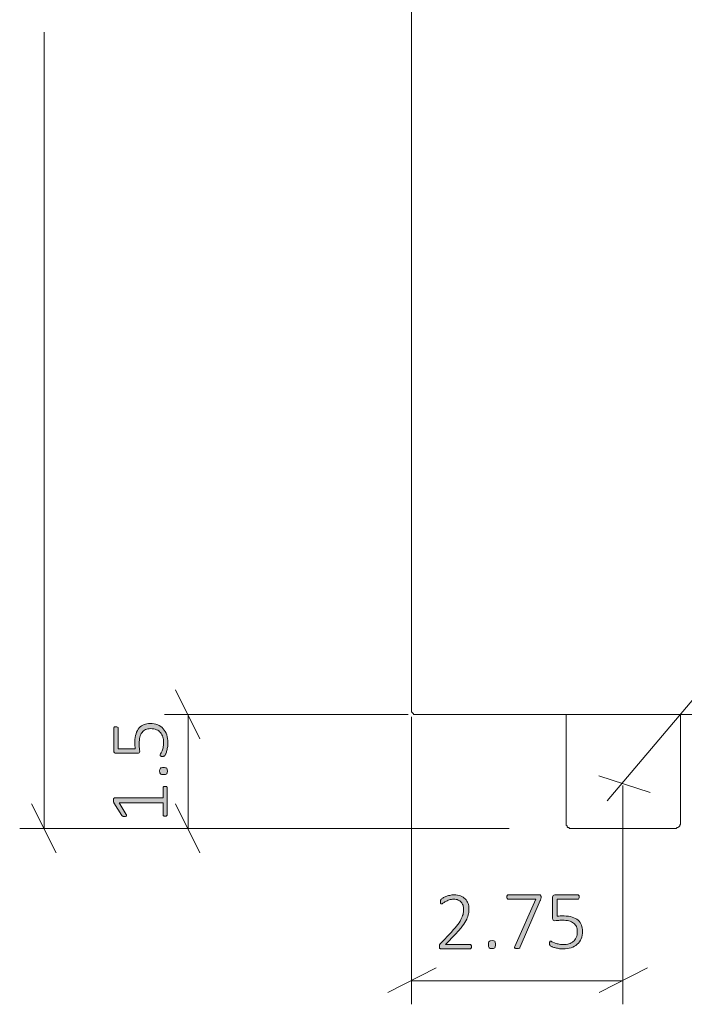
# Model space of a CAD drawing. Units: inches. Extents: x 2 to 142, y 2 to 94.
# Drawn here: x 85 to 93, y 18 to 31 of the extents above; entities that cross this region are included whole.
import ezdxf

# ---------------------------------------------------------------- set-up
doc = ezdxf.new("R2010")
doc.units = ezdxf.units.IN
doc.header["$MEASUREMENT"] = 0
doc.layers.add('Layer 1', color=7, linetype='Continuous')

# ---------------------------------------------------------------- blocks, each defined once
blk = doc.blocks.new('block 3')
at = {"layer": 'Layer 1', "color": 7, "lineweight": 18, "true_color": 0xffffff}
for points in [[(89.658, 21.7), (89.658, 39.089)], [(89.658, 21.7), (89.658, 21.689), (89.658, 21.678), (89.669, 21.667), (89.681, 21.656), (89.692, 21.644), (89.703, 21.644), (89.714, 21.644)], [(92.658, 21.644), (92.447, 21.644), (92.236, 21.644), (92.025, 21.644), (91.825, 21.644), (91.625, 21.644), (91.436, 21.644), (91.247, 21.644), (91.069, 21.644), (90.892, 21.644), (90.725, 21.644), (90.581, 21.644), (90.436, 21.644), (90.303, 21.644), (90.181, 21.644), (90.069, 21.644), (89.981, 21.644), (89.903, 21.644), (89.836, 21.644), (89.781, 21.644), (89.747, 21.644), (89.725, 21.644), (89.714, 21.644)], [(98.658, 21.644), (92.658, 21.644)]]:
    blk.add_lwpolyline(points, dxfattribs=at)
blk = doc.blocks.new('block 9')
at = {"layer": 'Layer 1', "true_color": 0x808080}
h = blk.add_hatch(color=8, dxfattribs=at)
h.dxf.hatch_style = 2
edge = h.paths.add_edge_path()
edge.add_spline(control_points=[(90.448, 18.591), (90.448, 18.587), (90.447, 18.583), (90.446, 18.579), (90.446, 18.575), (90.444, 18.572), (90.443, 18.569), (90.441, 18.567), (90.439, 18.565), (90.436, 18.563), (90.434, 18.562), (90.431, 18.561), (90.428, 18.561), (90.428, 18.561), (90.048, 18.561), (90.048, 18.561), (90.045, 18.561), (90.042, 18.562), (90.039, 18.563), (90.036, 18.564), (90.034, 18.565), (90.032, 18.568), (90.029, 18.57), (90.028, 18.573), (90.027, 18.577), (90.026, 18.581), (90.025, 18.586), (90.025, 18.591), (90.025, 18.596), (90.025, 18.6), (90.026, 18.604), (90.026, 18.607), (90.027, 18.611), (90.028, 18.614), (90.029, 18.616), (90.03, 18.619), (90.032, 18.622), (90.034, 18.625), (90.036, 18.628), (90.039, 18.631), (90.039, 18.631), (90.183, 18.783), (90.183, 18.783), (90.219, 18.821), (90.247, 18.855), (90.268, 18.884), (90.29, 18.914), (90.306, 18.941), (90.317, 18.965), (90.328, 18.988), (90.336, 19.01), (90.339, 19.03), (90.342, 19.049), (90.344, 19.068), (90.344, 19.085), (90.344, 19.102), (90.341, 19.119), (90.336, 19.135), (90.33, 19.15), (90.322, 19.164), (90.311, 19.176), (90.3, 19.188), (90.287, 19.197), (90.271, 19.204), (90.255, 19.211), (90.236, 19.215), (90.215, 19.215), (90.192, 19.215), (90.172, 19.212), (90.154, 19.205), (90.136, 19.199), (90.12, 19.192), (90.106, 19.184), (90.093, 19.176), (90.081, 19.169), (90.072, 19.163), (90.063, 19.157), (90.056, 19.153), (90.052, 19.153), (90.05, 19.153), (90.048, 19.154), (90.046, 19.155), (90.044, 19.156), (90.043, 19.158), (90.042, 19.16), (90.04, 19.163), (90.039, 19.166), (90.039, 19.169), (90.038, 19.173), (90.038, 19.177), (90.038, 19.182), (90.038, 19.186), (90.038, 19.19), (90.039, 19.192), (90.039, 19.195), (90.039, 19.198), (90.04, 19.2), (90.041, 19.203), (90.042, 19.205), (90.043, 19.207), (90.044, 19.209), (90.047, 19.212), (90.051, 19.216), (90.055, 19.219), (90.063, 19.224), (90.072, 19.23), (90.082, 19.237), (90.095, 19.243), (90.11, 19.249), (90.125, 19.255), (90.142, 19.261), (90.161, 19.265), (90.179, 19.27), (90.198, 19.272), (90.218, 19.272), (90.251, 19.272), (90.28, 19.267), (90.304, 19.258), (90.329, 19.248), (90.349, 19.235), (90.365, 19.218), (90.382, 19.201), (90.394, 19.182), (90.402, 19.16), (90.41, 19.138), (90.414, 19.115), (90.414, 19.091), (90.414, 19.069), (90.412, 19.046), (90.408, 19.024), (90.404, 19.002), (90.396, 18.978), (90.384, 18.951), (90.371, 18.925), (90.353, 18.896), (90.329, 18.864), (90.306, 18.832), (90.274, 18.796), (90.235, 18.754), (90.235, 18.754), (90.106, 18.62), (90.106, 18.62), (90.106, 18.62), (90.428, 18.62), (90.428, 18.62), (90.431, 18.62), (90.433, 18.619), (90.436, 18.618), (90.438, 18.617), (90.441, 18.615), (90.442, 18.612), (90.444, 18.61), (90.446, 18.607), (90.446, 18.603), (90.447, 18.6), (90.448, 18.596), (90.448, 18.591)], knot_values=[0, 0, 0, 0, 1, 1, 1, 2, 2, 2, 3, 3, 3, 4, 4, 4, 5, 5, 5, 6, 6, 6, 7, 7, 7, 8, 8, 8, 9, 9, 9, 10, 10, 10, 11, 11, 11, 12, 12, 12, 13, 13, 13, 14, 14, 14, 15, 15, 15, 16, 16, 16, 17, 17, 17, 18, 18, 18, 19, 19, 19, 20, 20, 20, 21, 21, 21, 22, 22, 22, 23, 23, 23, 24, 24, 24, 25, 25, 25, 26, 26, 26, 27, 27, 27, 28, 28, 28, 29, 29, 29, 30, 30, 30, 31, 31, 31, 32, 32, 32, 33, 33, 33, 34, 34, 34, 35, 35, 35, 36, 36, 36, 37, 37, 37, 38, 38, 38, 39, 39, 39, 40, 40, 40, 41, 41, 41, 42, 42, 42, 43, 43, 43, 44, 44, 44, 45, 45, 45, 46, 46, 46, 47, 47, 47, 48, 48, 48, 49, 49, 49, 50, 50, 50, 51, 51, 51, 52, 52, 52, 52], degree=3, periodic=1)
h = blk.add_hatch(color=8, dxfattribs=at)
h.dxf.hatch_style = 2
edge = h.paths.add_edge_path()
edge.add_spline(control_points=[(91.906, 18.794), (91.906, 18.757), (91.899, 18.724), (91.887, 18.695), (91.875, 18.666), (91.858, 18.642), (91.835, 18.622), (91.813, 18.602), (91.786, 18.587), (91.755, 18.576), (91.723, 18.566), (91.689, 18.561), (91.651, 18.561), (91.629, 18.561), (91.609, 18.563), (91.589, 18.566), (91.57, 18.57), (91.552, 18.574), (91.537, 18.578), (91.522, 18.583), (91.51, 18.587), (91.5, 18.592), (91.49, 18.596), (91.484, 18.6), (91.482, 18.602), (91.479, 18.604), (91.478, 18.606), (91.477, 18.608), (91.476, 18.61), (91.475, 18.611), (91.474, 18.614), (91.474, 18.616), (91.473, 18.619), (91.473, 18.623), (91.472, 18.626), (91.472, 18.63), (91.472, 18.635), (91.472, 18.639), (91.472, 18.643), (91.473, 18.647), (91.473, 18.65), (91.474, 18.653), (91.476, 18.656), (91.477, 18.658), (91.478, 18.66), (91.48, 18.662), (91.482, 18.663), (91.484, 18.663), (91.486, 18.663), (91.49, 18.663), (91.496, 18.661), (91.503, 18.656), (91.511, 18.652), (91.522, 18.647), (91.535, 18.641), (91.548, 18.635), (91.565, 18.63), (91.585, 18.626), (91.604, 18.621), (91.628, 18.618), (91.655, 18.618), (91.681, 18.618), (91.705, 18.622), (91.727, 18.628), (91.749, 18.634), (91.768, 18.644), (91.784, 18.658), (91.8, 18.672), (91.813, 18.689), (91.822, 18.71), (91.832, 18.732), (91.836, 18.757), (91.836, 18.787), (91.836, 18.813), (91.832, 18.835), (91.824, 18.854), (91.816, 18.873), (91.804, 18.888), (91.788, 18.901), (91.772, 18.914), (91.751, 18.923), (91.726, 18.929), (91.702, 18.935), (91.672, 18.939), (91.639, 18.939), (91.616, 18.939), (91.597, 18.937), (91.582, 18.935), (91.567, 18.933), (91.552, 18.932), (91.539, 18.932), (91.53, 18.932), (91.523, 18.934), (91.519, 18.938), (91.514, 18.943), (91.512, 18.952), (91.512, 18.965), (91.512, 18.965), (91.512, 19.24), (91.512, 19.24), (91.512, 19.25), (91.515, 19.258), (91.521, 19.264), (91.526, 19.269), (91.534, 19.272), (91.543, 19.272), (91.543, 19.272), (91.842, 19.272), (91.842, 19.272), (91.845, 19.272), (91.848, 19.272), (91.85, 19.27), (91.853, 19.269), (91.855, 19.267), (91.857, 19.265), (91.859, 19.262), (91.86, 19.259), (91.861, 19.255), (91.862, 19.252), (91.862, 19.248), (91.862, 19.243), (91.862, 19.235), (91.86, 19.228), (91.857, 19.222), (91.854, 19.216), (91.849, 19.213), (91.842, 19.213), (91.842, 19.213), (91.574, 19.213), (91.574, 19.213), (91.574, 19.213), (91.574, 18.991), (91.574, 18.991), (91.586, 18.992), (91.599, 18.994), (91.613, 18.994), (91.626, 18.994), (91.643, 18.994), (91.662, 18.994), (91.703, 18.994), (91.739, 18.989), (91.77, 18.98), (91.8, 18.97), (91.826, 18.956), (91.846, 18.938), (91.866, 18.92), (91.881, 18.899), (91.891, 18.875), (91.901, 18.85), (91.906, 18.823), (91.906, 18.794)], knot_values=[0, 0, 0, 0, 1, 1, 1, 2, 2, 2, 3, 3, 3, 4, 4, 4, 5, 5, 5, 6, 6, 6, 7, 7, 7, 8, 8, 8, 9, 9, 9, 10, 10, 10, 11, 11, 11, 12, 12, 12, 13, 13, 13, 14, 14, 14, 15, 15, 15, 16, 16, 16, 17, 17, 17, 18, 18, 18, 19, 19, 19, 20, 20, 20, 21, 21, 21, 22, 22, 22, 23, 23, 23, 24, 24, 24, 25, 25, 25, 26, 26, 26, 27, 27, 27, 28, 28, 28, 29, 29, 29, 30, 30, 30, 31, 31, 31, 32, 32, 32, 33, 33, 33, 34, 34, 34, 35, 35, 35, 36, 36, 36, 37, 37, 37, 38, 38, 38, 39, 39, 39, 40, 40, 40, 41, 41, 41, 42, 42, 42, 43, 43, 43, 44, 44, 44, 45, 45, 45, 46, 46, 46, 47, 47, 47, 48, 48, 48, 49, 49, 49, 50, 50, 50, 50], degree=3, periodic=1)
edge = h.paths.add_edge_path()
edge.add_spline(control_points=[(91.36, 19.243), (91.36, 19.239), (91.36, 19.235), (91.36, 19.231), (91.359, 19.227), (91.359, 19.223), (91.358, 19.219), (91.357, 19.216), (91.356, 19.212), (91.355, 19.208), (91.354, 19.204), (91.352, 19.2), (91.35, 19.196), (91.35, 19.196), (91.086, 18.588), (91.086, 18.588), (91.084, 18.583), (91.082, 18.58), (91.08, 18.577), (91.077, 18.574), (91.075, 18.572), (91.072, 18.571), (91.068, 18.569), (91.064, 18.568), (91.06, 18.568), (91.055, 18.567), (91.049, 18.567), (91.042, 18.567), (91.034, 18.567), (91.027, 18.567), (91.023, 18.569), (91.018, 18.57), (91.015, 18.571), (91.013, 18.573), (91.012, 18.576), (91.011, 18.578), (91.012, 18.581), (91.012, 18.584), (91.013, 18.587), (91.015, 18.591), (91.015, 18.591), (91.291, 19.213), (91.291, 19.213), (91.291, 19.213), (90.931, 19.213), (90.931, 19.213), (90.924, 19.213), (90.92, 19.216), (90.916, 19.222), (90.913, 19.228), (90.911, 19.235), (90.911, 19.243), (90.911, 19.248), (90.911, 19.252), (90.912, 19.255), (90.913, 19.259), (90.915, 19.262), (90.916, 19.265), (90.918, 19.267), (90.92, 19.269), (90.923, 19.27), (90.925, 19.272), (90.928, 19.272), (90.931, 19.272), (90.931, 19.272), (91.335, 19.272), (91.335, 19.272), (91.34, 19.272), (91.344, 19.272), (91.347, 19.271), (91.35, 19.27), (91.353, 19.268), (91.355, 19.265), (91.357, 19.263), (91.358, 19.26), (91.359, 19.256), (91.36, 19.252), (91.36, 19.248), (91.36, 19.243)], knot_values=[0, 0, 0, 0, 1, 1, 1, 2, 2, 2, 3, 3, 3, 4, 4, 4, 5, 5, 5, 6, 6, 6, 7, 7, 7, 8, 8, 8, 9, 9, 9, 10, 10, 10, 11, 11, 11, 12, 12, 12, 13, 13, 13, 14, 14, 14, 15, 15, 15, 16, 16, 16, 17, 17, 17, 18, 18, 18, 19, 19, 19, 20, 20, 20, 21, 21, 21, 22, 22, 22, 23, 23, 23, 24, 24, 24, 25, 25, 25, 26, 26, 26, 26], degree=3, periodic=1)
edge = h.paths.add_edge_path()
edge.add_spline(control_points=[(90.762, 18.619), (90.762, 18.598), (90.759, 18.584), (90.752, 18.577), (90.745, 18.57), (90.733, 18.566), (90.715, 18.566), (90.698, 18.566), (90.686, 18.57), (90.68, 18.576), (90.673, 18.583), (90.67, 18.597), (90.67, 18.618), (90.67, 18.639), (90.673, 18.653), (90.68, 18.66), (90.687, 18.667), (90.699, 18.671), (90.717, 18.671), (90.734, 18.671), (90.746, 18.667), (90.752, 18.661), (90.759, 18.654), (90.762, 18.64), (90.762, 18.619)], knot_values=[0, 0, 0, 0, 1, 1, 1, 2, 2, 2, 3, 3, 3, 4, 4, 4, 5, 5, 5, 6, 6, 6, 7, 7, 7, 8, 8, 8, 8], degree=3, periodic=1)
at = {"layer": 'Layer 1', "lineweight": 0}
for points, knots in [([(90.448, 18.591), (90.448, 18.587), (90.447, 18.583), (90.446, 18.579), (90.446, 18.575), (90.444, 18.572), (90.443, 18.569), (90.441, 18.567), (90.439, 18.565), (90.436, 18.563), (90.434, 18.562), (90.431, 18.561), (90.428, 18.561), (90.428, 18.561), (90.048, 18.561), (90.048, 18.561), (90.045, 18.561), (90.042, 18.562), (90.039, 18.563), (90.036, 18.564), (90.034, 18.565), (90.032, 18.568), (90.029, 18.57), (90.028, 18.573), (90.027, 18.577), (90.026, 18.581), (90.025, 18.586), (90.025, 18.591), (90.025, 18.596), (90.025, 18.6), (90.026, 18.604), (90.026, 18.607), (90.027, 18.611), (90.028, 18.614), (90.029, 18.616), (90.03, 18.619), (90.032, 18.622), (90.034, 18.625), (90.036, 18.628), (90.039, 18.631), (90.039, 18.631), (90.183, 18.783), (90.183, 18.783), (90.219, 18.821), (90.247, 18.855), (90.268, 18.884), (90.29, 18.914), (90.306, 18.941), (90.317, 18.965), (90.328, 18.988), (90.336, 19.01), (90.339, 19.03), (90.342, 19.049), (90.344, 19.068), (90.344, 19.085), (90.344, 19.102), (90.341, 19.119), (90.336, 19.135), (90.33, 19.15), (90.322, 19.164), (90.311, 19.176), (90.3, 19.188), (90.287, 19.197), (90.271, 19.204), (90.255, 19.211), (90.236, 19.215), (90.215, 19.215), (90.192, 19.215), (90.172, 19.212), (90.154, 19.205), (90.136, 19.199), (90.12, 19.192), (90.106, 19.184), (90.093, 19.176), (90.081, 19.169), (90.072, 19.163), (90.063, 19.157), (90.056, 19.153), (90.052, 19.153), (90.05, 19.153), (90.048, 19.154), (90.046, 19.155), (90.044, 19.156), (90.043, 19.158), (90.042, 19.16), (90.04, 19.163), (90.039, 19.166), (90.039, 19.169), (90.038, 19.173), (90.038, 19.177), (90.038, 19.182), (90.038, 19.186), (90.038, 19.19), (90.039, 19.192), (90.039, 19.195), (90.039, 19.198), (90.04, 19.2), (90.041, 19.203), (90.042, 19.205), (90.043, 19.207), (90.044, 19.209), (90.047, 19.212), (90.051, 19.216), (90.055, 19.219), (90.063, 19.224), (90.072, 19.23), (90.082, 19.237), (90.095, 19.243), (90.11, 19.249), (90.125, 19.255), (90.142, 19.261), (90.161, 19.265), (90.179, 19.27), (90.198, 19.272), (90.218, 19.272), (90.251, 19.272), (90.28, 19.267), (90.304, 19.258), (90.329, 19.248), (90.349, 19.235), (90.365, 19.218), (90.382, 19.201), (90.394, 19.182), (90.402, 19.16), (90.41, 19.138), (90.414, 19.115), (90.414, 19.091), (90.414, 19.069), (90.412, 19.046), (90.408, 19.024), (90.404, 19.002), (90.396, 18.978), (90.384, 18.951), (90.371, 18.925), (90.353, 18.896), (90.329, 18.864), (90.306, 18.832), (90.274, 18.796), (90.235, 18.754), (90.235, 18.754), (90.106, 18.62), (90.106, 18.62), (90.106, 18.62), (90.428, 18.62), (90.428, 18.62), (90.431, 18.62), (90.433, 18.619), (90.436, 18.618), (90.438, 18.617), (90.441, 18.615), (90.442, 18.612), (90.444, 18.61), (90.446, 18.607), (90.446, 18.603), (90.447, 18.6), (90.448, 18.596), (90.448, 18.591)], [0, 0, 0, 0, 1, 1, 1, 2, 2, 2, 3, 3, 3, 4, 4, 4, 5, 5, 5, 6, 6, 6, 7, 7, 7, 8, 8, 8, 9, 9, 9, 10, 10, 10, 11, 11, 11, 12, 12, 12, 13, 13, 13, 14, 14, 14, 15, 15, 15, 16, 16, 16, 17, 17, 17, 18, 18, 18, 19, 19, 19, 20, 20, 20, 21, 21, 21, 22, 22, 22, 23, 23, 23, 24, 24, 24, 25, 25, 25, 26, 26, 26, 27, 27, 27, 28, 28, 28, 29, 29, 29, 30, 30, 30, 31, 31, 31, 32, 32, 32, 33, 33, 33, 34, 34, 34, 35, 35, 35, 36, 36, 36, 37, 37, 37, 38, 38, 38, 39, 39, 39, 40, 40, 40, 41, 41, 41, 42, 42, 42, 43, 43, 43, 44, 44, 44, 45, 45, 45, 46, 46, 46, 47, 47, 47, 48, 48, 48, 49, 49, 49, 50, 50, 50, 51, 51, 51, 52, 52, 52, 52]), ([(91.36, 19.243), (91.36, 19.239), (91.36, 19.235), (91.36, 19.231), (91.359, 19.227), (91.359, 19.223), (91.358, 19.219), (91.357, 19.216), (91.356, 19.212), (91.355, 19.208), (91.354, 19.204), (91.352, 19.2), (91.35, 19.196), (91.35, 19.196), (91.086, 18.588), (91.086, 18.588), (91.084, 18.583), (91.082, 18.58), (91.08, 18.577), (91.077, 18.574), (91.075, 18.572), (91.072, 18.571), (91.068, 18.569), (91.064, 18.568), (91.06, 18.568), (91.055, 18.567), (91.049, 18.567), (91.042, 18.567), (91.034, 18.567), (91.027, 18.567), (91.023, 18.569), (91.018, 18.57), (91.015, 18.571), (91.013, 18.573), (91.012, 18.576), (91.011, 18.578), (91.012, 18.581), (91.012, 18.584), (91.013, 18.587), (91.015, 18.591), (91.015, 18.591), (91.291, 19.213), (91.291, 19.213), (91.291, 19.213), (90.931, 19.213), (90.931, 19.213), (90.924, 19.213), (90.92, 19.216), (90.916, 19.222), (90.913, 19.228), (90.911, 19.235), (90.911, 19.243), (90.911, 19.248), (90.911, 19.252), (90.912, 19.255), (90.913, 19.259), (90.915, 19.262), (90.916, 19.265), (90.918, 19.267), (90.92, 19.269), (90.923, 19.27), (90.925, 19.272), (90.928, 19.272), (90.931, 19.272), (90.931, 19.272), (91.335, 19.272), (91.335, 19.272), (91.34, 19.272), (91.344, 19.272), (91.347, 19.271), (91.35, 19.27), (91.353, 19.268), (91.355, 19.265), (91.357, 19.263), (91.358, 19.26), (91.359, 19.256), (91.36, 19.252), (91.36, 19.248), (91.36, 19.243)], [0, 0, 0, 0, 1, 1, 1, 2, 2, 2, 3, 3, 3, 4, 4, 4, 5, 5, 5, 6, 6, 6, 7, 7, 7, 8, 8, 8, 9, 9, 9, 10, 10, 10, 11, 11, 11, 12, 12, 12, 13, 13, 13, 14, 14, 14, 15, 15, 15, 16, 16, 16, 17, 17, 17, 18, 18, 18, 19, 19, 19, 20, 20, 20, 21, 21, 21, 22, 22, 22, 23, 23, 23, 24, 24, 24, 25, 25, 25, 26, 26, 26, 26]), ([(91.906, 18.794), (91.906, 18.757), (91.899, 18.724), (91.887, 18.695), (91.875, 18.666), (91.858, 18.642), (91.835, 18.622), (91.813, 18.602), (91.786, 18.587), (91.755, 18.576), (91.723, 18.566), (91.689, 18.561), (91.651, 18.561), (91.629, 18.561), (91.609, 18.563), (91.589, 18.566), (91.57, 18.57), (91.552, 18.574), (91.537, 18.578), (91.522, 18.583), (91.51, 18.587), (91.5, 18.592), (91.49, 18.596), (91.484, 18.6), (91.482, 18.602), (91.479, 18.604), (91.478, 18.606), (91.477, 18.608), (91.476, 18.61), (91.475, 18.611), (91.474, 18.614), (91.474, 18.616), (91.473, 18.619), (91.473, 18.623), (91.472, 18.626), (91.472, 18.63), (91.472, 18.635), (91.472, 18.639), (91.472, 18.643), (91.473, 18.647), (91.473, 18.65), (91.474, 18.653), (91.476, 18.656), (91.477, 18.658), (91.478, 18.66), (91.48, 18.662), (91.482, 18.663), (91.484, 18.663), (91.486, 18.663), (91.49, 18.663), (91.496, 18.661), (91.503, 18.656), (91.511, 18.652), (91.522, 18.647), (91.535, 18.641), (91.548, 18.635), (91.565, 18.63), (91.585, 18.626), (91.604, 18.621), (91.628, 18.618), (91.655, 18.618), (91.681, 18.618), (91.705, 18.622), (91.727, 18.628), (91.749, 18.634), (91.768, 18.644), (91.784, 18.658), (91.8, 18.672), (91.813, 18.689), (91.822, 18.71), (91.832, 18.732), (91.836, 18.757), (91.836, 18.787), (91.836, 18.813), (91.832, 18.835), (91.824, 18.854), (91.816, 18.873), (91.804, 18.888), (91.788, 18.901), (91.772, 18.914), (91.751, 18.923), (91.726, 18.929), (91.702, 18.935), (91.672, 18.939), (91.639, 18.939), (91.616, 18.939), (91.597, 18.937), (91.582, 18.935), (91.567, 18.933), (91.552, 18.932), (91.539, 18.932), (91.53, 18.932), (91.523, 18.934), (91.519, 18.938), (91.514, 18.943), (91.512, 18.952), (91.512, 18.965), (91.512, 18.965), (91.512, 19.24), (91.512, 19.24), (91.512, 19.25), (91.515, 19.258), (91.521, 19.264), (91.526, 19.269), (91.534, 19.272), (91.543, 19.272), (91.543, 19.272), (91.842, 19.272), (91.842, 19.272), (91.845, 19.272), (91.848, 19.272), (91.85, 19.27), (91.853, 19.269), (91.855, 19.267), (91.857, 19.265), (91.859, 19.262), (91.86, 19.259), (91.861, 19.255), (91.862, 19.252), (91.862, 19.248), (91.862, 19.243), (91.862, 19.235), (91.86, 19.228), (91.857, 19.222), (91.854, 19.216), (91.849, 19.213), (91.842, 19.213), (91.842, 19.213), (91.574, 19.213), (91.574, 19.213), (91.574, 19.213), (91.574, 18.991), (91.574, 18.991), (91.586, 18.992), (91.599, 18.994), (91.613, 18.994), (91.626, 18.994), (91.643, 18.994), (91.662, 18.994), (91.703, 18.994), (91.739, 18.989), (91.77, 18.98), (91.8, 18.97), (91.826, 18.956), (91.846, 18.938), (91.866, 18.92), (91.881, 18.899), (91.891, 18.875), (91.901, 18.85), (91.906, 18.823), (91.906, 18.794)], [0, 0, 0, 0, 1, 1, 1, 2, 2, 2, 3, 3, 3, 4, 4, 4, 5, 5, 5, 6, 6, 6, 7, 7, 7, 8, 8, 8, 9, 9, 9, 10, 10, 10, 11, 11, 11, 12, 12, 12, 13, 13, 13, 14, 14, 14, 15, 15, 15, 16, 16, 16, 17, 17, 17, 18, 18, 18, 19, 19, 19, 20, 20, 20, 21, 21, 21, 22, 22, 22, 23, 23, 23, 24, 24, 24, 25, 25, 25, 26, 26, 26, 27, 27, 27, 28, 28, 28, 29, 29, 29, 30, 30, 30, 31, 31, 31, 32, 32, 32, 33, 33, 33, 34, 34, 34, 35, 35, 35, 36, 36, 36, 37, 37, 37, 38, 38, 38, 39, 39, 39, 40, 40, 40, 41, 41, 41, 42, 42, 42, 43, 43, 43, 44, 44, 44, 45, 45, 45, 46, 46, 46, 47, 47, 47, 48, 48, 48, 49, 49, 49, 50, 50, 50, 50]), ([(90.762, 18.619), (90.762, 18.598), (90.759, 18.584), (90.752, 18.577), (90.745, 18.57), (90.733, 18.566), (90.715, 18.566), (90.698, 18.566), (90.686, 18.57), (90.68, 18.576), (90.673, 18.583), (90.67, 18.597), (90.67, 18.618), (90.67, 18.639), (90.673, 18.653), (90.68, 18.66), (90.687, 18.667), (90.699, 18.671), (90.717, 18.671), (90.734, 18.671), (90.746, 18.667), (90.752, 18.661), (90.759, 18.654), (90.762, 18.64), (90.762, 18.619)], [0, 0, 0, 0, 1, 1, 1, 2, 2, 2, 3, 3, 3, 4, 4, 4, 5, 5, 5, 6, 6, 6, 7, 7, 7, 8, 8, 8, 8])]:
    blk.add_open_spline(points, degree=3, knots=knots, dxfattribs=at)
blk = doc.blocks.new('block 8')
at = {"layer": 'Layer 1', "color": 8, "lineweight": 18, "true_color": 0x808080}
for points in [[(94.726, 23.457), (92.229, 20.508)], [(89.658, 21.611), (89.658, 17.833)], [(92.119, 20.838), (92.795, 20.618)], [(92.436, 20.711), (92.436, 17.833)], [(89.981, 18.311), (89.347, 17.989)], [(92.125, 17.989), (92.758, 18.311)], [(89.658, 18.144), (91.081, 18.144)], [(92.436, 18.144), (91.081, 18.144)]]:
    blk.add_lwpolyline(points, dxfattribs=at)
at = {"layer": 'Layer 1', "color": 7, "lineweight": 18, "true_color": 0xffffff}
for points in [[(91.692, 21.644), (91.692, 20.211)], [(93.192, 20.211), (93.192, 21.644)], [(91.692, 20.211), (91.692, 20.2), (91.692, 20.189), (91.703, 20.178), (91.703, 20.167), (91.714, 20.156), (91.725, 20.156), (91.736, 20.144), (91.747, 20.144)], [(93.125, 20.144), (93.136, 20.144), (93.147, 20.156), (93.158, 20.156), (93.169, 20.167), (93.181, 20.178), (93.181, 20.189), (93.192, 20.2), (93.192, 20.211)], [(93.125, 20.144), (93.125, 20.144), (93.103, 20.144), (93.069, 20.144), (93.025, 20.144), (92.958, 20.144), (92.892, 20.144), (92.814, 20.144), (92.725, 20.144), (92.636, 20.144), (92.536, 20.144), (92.436, 20.144), (92.336, 20.144), (92.247, 20.144), (92.158, 20.144), (92.069, 20.144), (91.992, 20.144), (91.914, 20.144), (91.858, 20.144), (91.814, 20.144), (91.781, 20.144), (91.758, 20.144), (91.747, 20.144)]]:
    blk.add_lwpolyline(points, dxfattribs=at)
at = {"layer": 'Layer 1'}
blk.add_blockref('block 9', (0, 0), dxfattribs=at)

msp = doc.modelspace()

# ---------------------------------------------------------------- hatches: boundary and pattern name
at = {"layer": 'Layer 1', "true_color": 0x808080}
h = msp.add_hatch(color=8, dxfattribs=at)
h.dxf.hatch_style = 2
edge = h.paths.add_edge_path()
edge.add_spline(control_points=[(86.424, 20.698), (86.429, 20.698), (86.433, 20.697), (86.437, 20.696), (86.44, 20.695), (86.443, 20.693), (86.445, 20.692), (86.447, 20.69), (86.449, 20.688), (86.45, 20.686), (86.45, 20.683), (86.451, 20.681), (86.451, 20.679), (86.451, 20.679), (86.451, 20.323), (86.451, 20.323), (86.451, 20.321), (86.45, 20.319), (86.45, 20.317), (86.449, 20.315), (86.447, 20.313), (86.445, 20.311), (86.443, 20.309), (86.44, 20.308), (86.437, 20.307), (86.433, 20.306), (86.429, 20.305), (86.424, 20.305), (86.419, 20.305), (86.415, 20.306), (86.412, 20.307), (86.408, 20.308), (86.405, 20.309), (86.403, 20.31), (86.401, 20.312), (86.399, 20.314), (86.397, 20.316), (86.396, 20.318), (86.396, 20.321), (86.396, 20.323), (86.396, 20.323), (86.396, 20.479), (86.396, 20.479), (86.396, 20.479), (85.819, 20.479), (85.819, 20.479), (85.819, 20.479), (85.91, 20.33), (85.91, 20.33), (85.914, 20.324), (85.916, 20.32), (85.916, 20.316), (85.917, 20.313), (85.916, 20.31), (85.914, 20.307), (85.913, 20.305), (85.91, 20.304), (85.905, 20.303), (85.901, 20.302), (85.896, 20.302), (85.89, 20.302), (85.886, 20.302), (85.882, 20.302), (85.878, 20.303), (85.875, 20.303), (85.872, 20.304), (85.869, 20.305), (85.867, 20.306), (85.865, 20.307), (85.863, 20.309), (85.861, 20.31), (85.859, 20.313), (85.857, 20.315), (85.857, 20.315), (85.75, 20.483), (85.75, 20.483), (85.749, 20.484), (85.748, 20.486), (85.748, 20.488), (85.747, 20.489), (85.746, 20.492), (85.746, 20.494), (85.745, 20.497), (85.745, 20.499), (85.745, 20.502), (85.745, 20.505), (85.745, 20.509), (85.745, 20.513), (85.745, 20.519), (85.745, 20.524), (85.746, 20.528), (85.746, 20.533), (85.747, 20.536), (85.748, 20.539), (85.749, 20.541), (85.751, 20.543), (85.753, 20.544), (85.754, 20.545), (85.756, 20.546), (85.759, 20.546), (85.759, 20.546), (86.396, 20.546), (86.396, 20.546), (86.396, 20.546), (86.396, 20.679), (86.396, 20.679), (86.396, 20.682), (86.396, 20.684), (86.397, 20.686), (86.399, 20.689), (86.401, 20.691), (86.403, 20.692), (86.405, 20.694), (86.408, 20.695), (86.412, 20.696), (86.415, 20.697), (86.419, 20.698), (86.424, 20.698)], knot_values=[0, 0, 0, 0, 1, 1, 1, 2, 2, 2, 3, 3, 3, 4, 4, 4, 5, 5, 5, 6, 6, 6, 7, 7, 7, 8, 8, 8, 9, 9, 9, 10, 10, 10, 11, 11, 11, 12, 12, 12, 13, 13, 13, 14, 14, 14, 15, 15, 15, 16, 16, 16, 17, 17, 17, 18, 18, 18, 19, 19, 19, 20, 20, 20, 21, 21, 21, 22, 22, 22, 23, 23, 23, 24, 24, 24, 25, 25, 25, 26, 26, 26, 27, 27, 27, 28, 28, 28, 29, 29, 29, 30, 30, 30, 31, 31, 31, 32, 32, 32, 33, 33, 33, 34, 34, 34, 35, 35, 35, 36, 36, 36, 37, 37, 37, 38, 38, 38, 39, 39, 39, 39], degree=3, periodic=1)
edge = h.paths.add_edge_path()
edge.add_spline(control_points=[(86.227, 21.525), (86.264, 21.525), (86.297, 21.519), (86.326, 21.507), (86.355, 21.494), (86.379, 21.477), (86.399, 21.455), (86.419, 21.432), (86.434, 21.405), (86.445, 21.374), (86.455, 21.343), (86.46, 21.308), (86.46, 21.271), (86.46, 21.249), (86.458, 21.228), (86.455, 21.209), (86.452, 21.189), (86.448, 21.172), (86.443, 21.157), (86.439, 21.141), (86.434, 21.129), (86.429, 21.12), (86.425, 21.11), (86.422, 21.104), (86.419, 21.101), (86.417, 21.099), (86.415, 21.097), (86.413, 21.096), (86.412, 21.095), (86.41, 21.094), (86.407, 21.094), (86.405, 21.093), (86.402, 21.092), (86.399, 21.092), (86.395, 21.092), (86.391, 21.092), (86.386, 21.092), (86.382, 21.092), (86.378, 21.092), (86.374, 21.092), (86.371, 21.093), (86.368, 21.094), (86.365, 21.095), (86.363, 21.096), (86.361, 21.098), (86.359, 21.1), (86.358, 21.102), (86.358, 21.103), (86.358, 21.106), (86.358, 21.109), (86.36, 21.115), (86.365, 21.123), (86.369, 21.131), (86.374, 21.141), (86.38, 21.154), (86.386, 21.168), (86.391, 21.184), (86.396, 21.204), (86.4, 21.224), (86.403, 21.247), (86.403, 21.274), (86.403, 21.3), (86.399, 21.324), (86.393, 21.346), (86.387, 21.368), (86.377, 21.387), (86.363, 21.404), (86.349, 21.42), (86.332, 21.433), (86.311, 21.442), (86.289, 21.451), (86.264, 21.456), (86.234, 21.456), (86.209, 21.456), (86.186, 21.452), (86.167, 21.444), (86.148, 21.436), (86.133, 21.424), (86.12, 21.407), (86.107, 21.391), (86.098, 21.371), (86.092, 21.346), (86.086, 21.321), (86.083, 21.292), (86.083, 21.259), (86.083, 21.236), (86.084, 21.217), (86.086, 21.201), (86.088, 21.186), (86.09, 21.172), (86.09, 21.159), (86.09, 21.149), (86.087, 21.143), (86.083, 21.138), (86.078, 21.134), (86.069, 21.132), (86.056, 21.132), (86.056, 21.132), (85.781, 21.132), (85.781, 21.132), (85.771, 21.132), (85.763, 21.135), (85.757, 21.14), (85.752, 21.146), (85.749, 21.153), (85.749, 21.163), (85.749, 21.163), (85.749, 21.462), (85.749, 21.462), (85.749, 21.464), (85.749, 21.467), (85.751, 21.47), (85.752, 21.472), (85.754, 21.474), (85.756, 21.476), (85.759, 21.478), (85.762, 21.479), (85.766, 21.48), (85.769, 21.481), (85.773, 21.482), (85.778, 21.482), (85.786, 21.482), (85.794, 21.48), (85.799, 21.477), (85.805, 21.473), (85.808, 21.468), (85.808, 21.462), (85.808, 21.462), (85.808, 21.193), (85.808, 21.193), (85.808, 21.193), (86.03, 21.193), (86.03, 21.193), (86.029, 21.206), (86.028, 21.219), (86.027, 21.232), (86.027, 21.246), (86.027, 21.262), (86.027, 21.281), (86.027, 21.323), (86.032, 21.359), (86.042, 21.389), (86.051, 21.42), (86.065, 21.445), (86.083, 21.465), (86.101, 21.485), (86.122, 21.5), (86.147, 21.51), (86.171, 21.52), (86.198, 21.525), (86.227, 21.525)], knot_values=[0, 0, 0, 0, 1, 1, 1, 2, 2, 2, 3, 3, 3, 4, 4, 4, 5, 5, 5, 6, 6, 6, 7, 7, 7, 8, 8, 8, 9, 9, 9, 10, 10, 10, 11, 11, 11, 12, 12, 12, 13, 13, 13, 14, 14, 14, 15, 15, 15, 16, 16, 16, 17, 17, 17, 18, 18, 18, 19, 19, 19, 20, 20, 20, 21, 21, 21, 22, 22, 22, 23, 23, 23, 24, 24, 24, 25, 25, 25, 26, 26, 26, 27, 27, 27, 28, 28, 28, 29, 29, 29, 30, 30, 30, 31, 31, 31, 32, 32, 32, 33, 33, 33, 34, 34, 34, 35, 35, 35, 36, 36, 36, 37, 37, 37, 38, 38, 38, 39, 39, 39, 40, 40, 40, 41, 41, 41, 42, 42, 42, 43, 43, 43, 44, 44, 44, 45, 45, 45, 46, 46, 46, 47, 47, 47, 48, 48, 48, 49, 49, 49, 50, 50, 50, 50], degree=3, periodic=1)
edge = h.paths.add_edge_path()
edge.add_spline(control_points=[(86.402, 20.945), (86.423, 20.945), (86.438, 20.942), (86.444, 20.935), (86.451, 20.928), (86.455, 20.916), (86.455, 20.898), (86.455, 20.881), (86.451, 20.869), (86.445, 20.862), (86.438, 20.856), (86.424, 20.852), (86.403, 20.852), (86.382, 20.852), (86.368, 20.856), (86.361, 20.863), (86.354, 20.87), (86.351, 20.882), (86.351, 20.9), (86.351, 20.917), (86.354, 20.928), (86.361, 20.935), (86.367, 20.942), (86.381, 20.945), (86.402, 20.945)], knot_values=[0, 0, 0, 0, 1, 1, 1, 2, 2, 2, 3, 3, 3, 4, 4, 4, 5, 5, 5, 6, 6, 6, 7, 7, 7, 8, 8, 8, 8], degree=3, periodic=1)

# ---------------------------------------------------------------- linework, layer by layer
at = {"layer": 'Layer 1', "color": 8, "lineweight": 18, "true_color": 0x808080}
for points in [[(84.836, 20.144), (84.836, 30.611)], [(86.881, 21.322), (86.558, 21.967)], [(89.614, 21.644), (86.414, 21.644)], [(86.725, 20.144), (86.725, 21.644)], [(84.669, 20.467), (84.992, 19.822)], [(86.558, 20.467), (86.881, 19.822)], [(90.59, 20.144), (84.514, 20.144)], [(90.941, 20.144), (86.414, 20.144)]]:
    msp.add_lwpolyline(points, dxfattribs=at)
at = {"layer": 'Layer 1', "lineweight": 0}
for points, knots in [([(86.227, 21.525), (86.264, 21.525), (86.297, 21.519), (86.326, 21.507), (86.355, 21.494), (86.379, 21.477), (86.399, 21.455), (86.419, 21.432), (86.434, 21.405), (86.445, 21.374), (86.455, 21.343), (86.46, 21.308), (86.46, 21.271), (86.46, 21.249), (86.458, 21.228), (86.455, 21.209), (86.452, 21.189), (86.448, 21.172), (86.443, 21.157), (86.439, 21.141), (86.434, 21.129), (86.429, 21.12), (86.425, 21.11), (86.422, 21.104), (86.419, 21.101), (86.417, 21.099), (86.415, 21.097), (86.413, 21.096), (86.412, 21.095), (86.41, 21.094), (86.407, 21.094), (86.405, 21.093), (86.402, 21.092), (86.399, 21.092), (86.395, 21.092), (86.391, 21.092), (86.386, 21.092), (86.382, 21.092), (86.378, 21.092), (86.374, 21.092), (86.371, 21.093), (86.368, 21.094), (86.365, 21.095), (86.363, 21.096), (86.361, 21.098), (86.359, 21.1), (86.358, 21.102), (86.358, 21.103), (86.358, 21.106), (86.358, 21.109), (86.36, 21.115), (86.365, 21.123), (86.369, 21.131), (86.374, 21.141), (86.38, 21.154), (86.386, 21.168), (86.391, 21.184), (86.396, 21.204), (86.4, 21.224), (86.403, 21.247), (86.403, 21.274), (86.403, 21.3), (86.399, 21.324), (86.393, 21.346), (86.387, 21.368), (86.377, 21.387), (86.363, 21.404), (86.349, 21.42), (86.332, 21.433), (86.311, 21.442), (86.289, 21.451), (86.264, 21.456), (86.234, 21.456), (86.209, 21.456), (86.186, 21.452), (86.167, 21.444), (86.148, 21.436), (86.133, 21.424), (86.12, 21.407), (86.107, 21.391), (86.098, 21.371), (86.092, 21.346), (86.086, 21.321), (86.083, 21.292), (86.083, 21.259), (86.083, 21.236), (86.084, 21.217), (86.086, 21.201), (86.088, 21.186), (86.09, 21.172), (86.09, 21.159), (86.09, 21.149), (86.087, 21.143), (86.083, 21.138), (86.078, 21.134), (86.069, 21.132), (86.056, 21.132), (86.056, 21.132), (85.781, 21.132), (85.781, 21.132), (85.771, 21.132), (85.763, 21.135), (85.757, 21.14), (85.752, 21.146), (85.749, 21.153), (85.749, 21.163), (85.749, 21.163), (85.749, 21.462), (85.749, 21.462), (85.749, 21.464), (85.749, 21.467), (85.751, 21.47), (85.752, 21.472), (85.754, 21.474), (85.756, 21.476), (85.759, 21.478), (85.762, 21.479), (85.766, 21.48), (85.769, 21.481), (85.773, 21.482), (85.778, 21.482), (85.786, 21.482), (85.794, 21.48), (85.799, 21.477), (85.805, 21.473), (85.808, 21.468), (85.808, 21.462), (85.808, 21.462), (85.808, 21.193), (85.808, 21.193), (85.808, 21.193), (86.03, 21.193), (86.03, 21.193), (86.029, 21.206), (86.028, 21.219), (86.027, 21.232), (86.027, 21.246), (86.027, 21.262), (86.027, 21.281), (86.027, 21.323), (86.032, 21.359), (86.042, 21.389), (86.051, 21.42), (86.065, 21.445), (86.083, 21.465), (86.101, 21.485), (86.122, 21.5), (86.147, 21.51), (86.171, 21.52), (86.198, 21.525), (86.227, 21.525)], [0, 0, 0, 0, 1, 1, 1, 2, 2, 2, 3, 3, 3, 4, 4, 4, 5, 5, 5, 6, 6, 6, 7, 7, 7, 8, 8, 8, 9, 9, 9, 10, 10, 10, 11, 11, 11, 12, 12, 12, 13, 13, 13, 14, 14, 14, 15, 15, 15, 16, 16, 16, 17, 17, 17, 18, 18, 18, 19, 19, 19, 20, 20, 20, 21, 21, 21, 22, 22, 22, 23, 23, 23, 24, 24, 24, 25, 25, 25, 26, 26, 26, 27, 27, 27, 28, 28, 28, 29, 29, 29, 30, 30, 30, 31, 31, 31, 32, 32, 32, 33, 33, 33, 34, 34, 34, 35, 35, 35, 36, 36, 36, 37, 37, 37, 38, 38, 38, 39, 39, 39, 40, 40, 40, 41, 41, 41, 42, 42, 42, 43, 43, 43, 44, 44, 44, 45, 45, 45, 46, 46, 46, 47, 47, 47, 48, 48, 48, 49, 49, 49, 50, 50, 50, 50]), ([(86.402, 20.945), (86.423, 20.945), (86.438, 20.942), (86.444, 20.935), (86.451, 20.928), (86.455, 20.916), (86.455, 20.898), (86.455, 20.881), (86.451, 20.869), (86.445, 20.862), (86.438, 20.856), (86.424, 20.852), (86.403, 20.852), (86.382, 20.852), (86.368, 20.856), (86.361, 20.863), (86.354, 20.87), (86.351, 20.882), (86.351, 20.9), (86.351, 20.917), (86.354, 20.928), (86.361, 20.935), (86.367, 20.942), (86.381, 20.945), (86.402, 20.945)], [0, 0, 0, 0, 1, 1, 1, 2, 2, 2, 3, 3, 3, 4, 4, 4, 5, 5, 5, 6, 6, 6, 7, 7, 7, 8, 8, 8, 8]), ([(86.424, 20.698), (86.429, 20.698), (86.433, 20.697), (86.437, 20.696), (86.44, 20.695), (86.443, 20.693), (86.445, 20.692), (86.447, 20.69), (86.449, 20.688), (86.45, 20.686), (86.45, 20.683), (86.451, 20.681), (86.451, 20.679), (86.451, 20.679), (86.451, 20.323), (86.451, 20.323), (86.451, 20.321), (86.45, 20.319), (86.45, 20.317), (86.449, 20.315), (86.447, 20.313), (86.445, 20.311), (86.443, 20.309), (86.44, 20.308), (86.437, 20.307), (86.433, 20.306), (86.429, 20.305), (86.424, 20.305), (86.419, 20.305), (86.415, 20.306), (86.412, 20.307), (86.408, 20.308), (86.405, 20.309), (86.403, 20.31), (86.401, 20.312), (86.399, 20.314), (86.397, 20.316), (86.396, 20.318), (86.396, 20.321), (86.396, 20.323), (86.396, 20.323), (86.396, 20.479), (86.396, 20.479), (86.396, 20.479), (85.819, 20.479), (85.819, 20.479), (85.819, 20.479), (85.91, 20.33), (85.91, 20.33), (85.914, 20.324), (85.916, 20.32), (85.916, 20.316), (85.917, 20.313), (85.916, 20.31), (85.914, 20.307), (85.913, 20.305), (85.91, 20.304), (85.905, 20.303), (85.901, 20.302), (85.896, 20.302), (85.89, 20.302), (85.886, 20.302), (85.882, 20.302), (85.878, 20.303), (85.875, 20.303), (85.872, 20.304), (85.869, 20.305), (85.867, 20.306), (85.865, 20.307), (85.863, 20.309), (85.861, 20.31), (85.859, 20.313), (85.857, 20.315), (85.857, 20.315), (85.75, 20.483), (85.75, 20.483), (85.749, 20.484), (85.748, 20.486), (85.748, 20.488), (85.747, 20.489), (85.746, 20.492), (85.746, 20.494), (85.745, 20.497), (85.745, 20.499), (85.745, 20.502), (85.745, 20.505), (85.745, 20.509), (85.745, 20.513), (85.745, 20.519), (85.745, 20.524), (85.746, 20.528), (85.746, 20.533), (85.747, 20.536), (85.748, 20.539), (85.749, 20.541), (85.751, 20.543), (85.753, 20.544), (85.754, 20.545), (85.756, 20.546), (85.759, 20.546), (85.759, 20.546), (86.396, 20.546), (86.396, 20.546), (86.396, 20.546), (86.396, 20.679), (86.396, 20.679), (86.396, 20.682), (86.396, 20.684), (86.397, 20.686), (86.399, 20.689), (86.401, 20.691), (86.403, 20.692), (86.405, 20.694), (86.408, 20.695), (86.412, 20.696), (86.415, 20.697), (86.419, 20.698), (86.424, 20.698)], [0, 0, 0, 0, 1, 1, 1, 2, 2, 2, 3, 3, 3, 4, 4, 4, 5, 5, 5, 6, 6, 6, 7, 7, 7, 8, 8, 8, 9, 9, 9, 10, 10, 10, 11, 11, 11, 12, 12, 12, 13, 13, 13, 14, 14, 14, 15, 15, 15, 16, 16, 16, 17, 17, 17, 18, 18, 18, 19, 19, 19, 20, 20, 20, 21, 21, 21, 22, 22, 22, 23, 23, 23, 24, 24, 24, 25, 25, 25, 26, 26, 26, 27, 27, 27, 28, 28, 28, 29, 29, 29, 30, 30, 30, 31, 31, 31, 32, 32, 32, 33, 33, 33, 34, 34, 34, 35, 35, 35, 36, 36, 36, 37, 37, 37, 38, 38, 38, 39, 39, 39, 39])]:
    msp.add_open_spline(points, degree=3, knots=knots, dxfattribs=at)

# ---------------------------------------------------------------- block references
at = {"layer": 'Layer 1'}
for name in ['block 3', 'block 8']:
    msp.add_blockref(name, (0, 0), dxfattribs=at)

doc.saveas('drawing.dxf')
